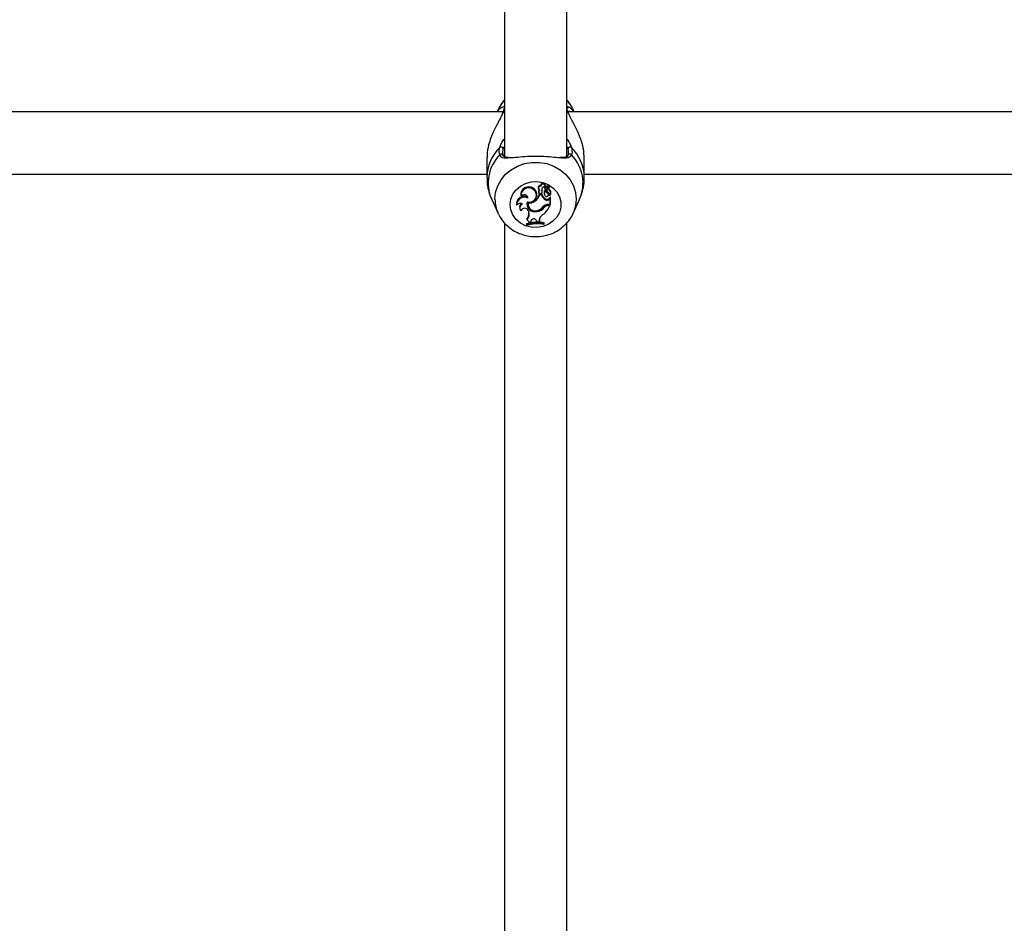
# Model space of a CAD drawing. Units: millimetres. Extents: x 0 to 42.6, y 0 to 29.8.
# Drawn here: x 11.4 to 11.8, y 7.5 to 7.9 of the extents above; entities that cross this region are included whole.
import ezdxf

# ---------------------------------------------------------------- set-up
doc = ezdxf.new("R2010")
doc.units = ezdxf.units.MM
doc.layers.add('LE_NORM', color=179, linetype='Continuous', lineweight=50)
doc.styles.add('SLDTEXTSTYLE0', font='TXT', dxfattribs={"width": 0.605})
doc.dimstyles.new('SLDDIMSTYLE6', dxfattribs={"dimtxt": 0.35, "dimasz": 0.3, "dimexe": 0, "dimexo": 0.0625, "dimgap": 0.08750000000000001, "dimtad": 0, "dimtih": 1, "dimtoh": 1, "dimdec": 0, "dimlfac": 75, "dimrnd": 1e-09, "dimzin": 12, "dimdsep": 46, "dimtxsty": 'SLDTEXTSTYLE0', "dimsah": 1, "dimcen": 0.09, "dimadec": 0, "dimazin": 3, "dimtfac": 1, "dimtofl": 0, "dimtmove": 0, "dimatfit": 3, "dimfxl": 0, "dimfrac": 2, "dimtolj": 1, "dimtzin": 12, "dimarcsym": 0})

# ---------------------------------------------------------------- blocks, each defined once
blk = doc.blocks.new('_D_22')
at = {"layer": 'LE_NORM'}
for p, q in [((14.03732905126279, 8.90849260685429), (6.575051351743253, 8.90849260685429)), ((6.775051351743253, 7.397086376605709), (6.775051351743253, 8.90849260685429))]:
    blk.add_line(p, q, dxfattribs=at)
blk.add_solid([(6.775051351743253, 8.90849260685429), (6.675051351743253, 8.60849260685429), (6.875051351743252, 8.60849260685429)], dxfattribs=at)
at = {"layer": 'LE_NORM', "insert": (5.917343060778887, 9.087444079975644), "char_height": 0.35, "attachment_point": 1, "style": 'SLDTEXTSTYLE0'}
blk.add_mtext('260', dxfattribs=at)

msp = doc.modelspace()

# ---------------------------------------------------------------- linework, layer by layer
at = {"color": 7, "linetype": 'Continuous', "lineweight": 25}
for p, q in [((11.59371801840992, 8.202520154702068), (11.59371801840992, 7.80852583818446)), ((11.61505135174326, 7.808528736109427), (11.61505135174326, 8.202583127831087)), ((11.59327151398876, 7.823956536076951), (11.21550654499409, 7.823956536076951)), ((11.59153993611147, 7.824654157277259), (11.5912198929067, 7.823956536076951)), ((11.61544230304336, 7.82518024135667), (11.61515004995836, 7.825552852482724)), ((11.99327151398876, 7.823956536076951), (11.61550654499409, 7.823956536076951)), ((11.61754947724648, 7.823956536076951), (11.6172294340417, 7.824654157277259)), ((11.58771801841203, 7.808333483539967), (11.58771801841203, 7.801490479878407)), ((11.62105135174115, 7.801490479878409), (11.62105135174115, 7.808333483539967)), ((11.22105135174115, 7.802623202743618), (11.58771801841203, 7.802623202743618)), ((11.62105135174115, 7.802623202743618), (11.98771801841203, 7.802623202743618)), ((11.60347891560731, 7.797426728748722), (11.60351053145427, 7.797748977661906)), ((11.60527478969686, 7.79789433513201), (11.60533204168704, 7.797626833704283)), ((11.60541466846564, 7.796505739230547), (11.60547192045582, 7.796238237802822)), ((11.60551071872827, 7.796542822852253), (11.6054556028502, 7.796838278109059)), ((11.6061568323555, 7.79844065594944), (11.60609731837535, 7.798775181738961)), ((11.60652824017552, 7.797071652380703), (11.60658526199493, 7.797360573266412)), ((11.60655463433437, 7.796218922201027), (11.60661188632455, 7.796486423628752)), ((11.60656769106501, 7.797514488428181), (11.60658526199493, 7.797360573266412)), ((11.60754853170555, 7.797830296837032), (11.60755394477167, 7.797779238983206)), ((11.60760685766236, 7.797552932764583), (11.60754853170555, 7.797830296837032)), ((11.60755394477167, 7.797779238983206), (11.60761119676186, 7.797511737555479)), ((11.60766394807065, 7.79678913255901), (11.60766849034131, 7.797157443235979)), ((11.60767755262873, 7.79834882083231), (11.60773480461891, 7.798616322260036)), ((11.6077608218878, 7.797885277850057), (11.60772083815698, 7.798201516003606)), ((11.60799465245504, 7.797388962329251), (11.60886604597011, 7.798288512757214)), ((11.60819400543074, 7.797205427579214), (11.60825125742093, 7.796937926151489)), ((11.60842017870898, 7.797492074007092), (11.60903128564946, 7.798122294181035)), ((11.60859021597835, 7.796032897697572), (11.60862194128576, 7.796355263129344)), ((11.60887450322904, 7.798302496200601), (11.60893175521923, 7.798569997628328)), ((11.60887887792894, 7.798322936336628), (11.60899130608225, 7.798438880839376)), ((11.60905447496627, 7.798107474995726), (11.60911172695646, 7.798374976423451)), ((11.60910899176996, 7.796933860793215), (11.60914723064973, 7.797251803089419)), ((11.60958805121973, 7.795838522982818), (11.60964530320991, 7.796106024410543)), ((11.58937628937735, 7.793870870301014), (11.59153993607261, 7.789154613884161)), ((11.59935471730281, 7.795304944547321), (11.59941196929299, 7.795037443119596)), ((11.60177207133983, 7.794387994602076), (11.60171222750329, 7.794750659129473)), ((11.60180509541519, 7.792741687191638), (11.60175829658632, 7.793080364624175)), ((11.60413119153901, 7.793320580516245), (11.60409493078718, 7.793639762391869)), ((11.60470669271415, 7.794959143482459), (11.60476394470434, 7.795226644910184)), ((11.60650638269817, 7.795815157420368), (11.60576379195305, 7.795815157420368)), ((11.60580682754602, 7.795484500161873), (11.60576379195305, 7.795815157420368)), ((11.60645765541441, 7.795484500161873), (11.60580682754602, 7.795484500161873)), ((11.60645765541441, 7.795484500161873), (11.60650638269817, 7.795815157420368)), ((11.60734814124523, 7.796027680147014), (11.60740539323542, 7.795760178719288)), ((11.60776968003769, 7.793796798400574), (11.60779977616104, 7.794119857154073)), ((11.60882688684416, 7.79545711721637), (11.60888413883435, 7.795724618644097)), ((11.60907456657013, 7.794349426523143), (11.60942798614131, 7.794682575943199)), ((11.60911943226347, 7.794037703521767), (11.60907456657013, 7.794349426523143)), ((11.60911943226347, 7.794037703521767), (11.60942502306222, 7.794325767357719)), ((11.60912083829474, 7.795468070008398), (11.6091623817223, 7.795273964508327)), ((11.6091853119611, 7.795214057188497), (11.6091735309635, 7.795223498592573)), ((11.60942502306222, 7.794325767357719), (11.60945084316405, 7.794506824840397)), ((11.60942502306222, 7.792206576244959), (11.60942502306222, 7.794325767357719)), ((11.6094833488379, 7.792431178451303), (11.6094833488379, 7.794665013107959)), ((11.61722943408057, 7.789154613884161), (11.61939308077583, 7.793870870301014)), ((11.59790409071401, 7.791966731944402), (11.59787535306552, 7.792049643487295)), ((11.59895388806398, 7.791005953554519), (11.59901114005416, 7.790738452126794)), ((11.60175651598506, 7.79217879955218), (11.60181376797525, 7.791911298124453)), ((11.60186606633722, 7.790100167969187), (11.60201893418045, 7.789701986024279)), ((11.60489004043353, 7.789783843560724), (11.60487985779296, 7.790113741909556)), ((11.60728789422815, 7.791209253018974), (11.60724056951432, 7.791518223766296)), ((11.60870996594645, 7.792206576244959), (11.60942502306222, 7.792206576244959)), ((11.60885562064324, 7.79218729561607), (11.60938448221606, 7.79218729561607)), ((11.60885562064292, 7.791856638357577), (11.60885562064324, 7.79218729561607)), ((11.60885562064292, 7.791856638357577), (11.60930089769096, 7.791856638357577)), ((11.60930089769096, 7.791856638357577), (11.60938448221606, 7.79218729561607)), ((11.60942502306222, 7.792206576244959), (11.6094833488379, 7.792431178451303)), ((11.59166582474171, 7.788888803027587), (11.59153993607261, 7.789154613884161)), ((11.60146928467223, 7.786940897950077), (11.60137483046215, 7.787199570360317)), ((11.60219384929252, 7.78588110050428), (11.60213344300421, 7.786091660370249)), ((11.60219384929252, 7.78588110050428), (11.60271075326623, 7.785989374848421)), ((11.60278174445916, 7.786469894711026), (11.60271075326623, 7.785989374848421)), ((11.60271075326623, 7.785989374848421), (11.60276318598838, 7.786223570767648)), ((11.60283401294363, 7.786702978950516), (11.60276318598838, 7.786223570767648)), ((11.60278174445916, 7.786469894711026), (11.60283980790088, 7.786742203422553)), ((11.60470007918255, 7.786707711831461), (11.60491746440897, 7.786197356718404)), ((11.60491746440897, 7.786197356718404), (11.60564294576067, 7.786179153172998)), ((11.60564669474845, 7.786719607413631), (11.60564294576067, 7.786179153172998)), ((11.60564294576067, 7.786179153172998), (11.60570089463205, 7.786402281153444)), ((11.60564669474845, 7.786719607413631), (11.60570502051765, 7.786997069001449)), ((11.60570502051765, 7.786997069001449), (11.60570089463205, 7.786402281153444)), ((11.60726532384365, 7.785627370221923), (11.60732364961933, 7.785948026418523)), ((11.60732364961933, 7.785579505607265), (11.60732364961933, 7.785948026418523)), ((11.59371801840992, 7.785897355528901), (11.59371801840992, 7.480503400694191)), ((11.6013208461396, 7.785617923085441), (11.6013208461396, 7.785249402274184)), ((11.60137917191528, 7.785302347087655), (11.6013208461396, 7.785617923085441)), ((11.60137917191528, 7.785045738327383), (11.6013208461396, 7.785249402274184)), ((11.60137917191528, 7.785302347087655), (11.60137917191528, 7.785045738327383)), ((11.60726532384365, 7.785367157100843), (11.60726532384365, 7.785627370221923)), ((11.60726532384365, 7.785367157100843), (11.60732364961933, 7.785579505607265)), ((11.61505135174326, 7.48089099048226), (11.61505135174326, 7.78584510581342))]:
    msp.add_line(p, q, dxfattribs=at)
at = {"color": 8, "linetype": 'Continuous', "lineweight": 25}
for p, q in [((11.59309602495133, 7.823465953248392), (11.59371801840992, 7.823961234121812)), ((11.61505135174326, 7.823961234121812), (11.61567334520185, 7.823465953248392)), ((11.59371801840992, 7.812208560705707), (11.59326760844906, 7.811289185483372)), ((11.61550176170412, 7.811289185483372), (11.61505135174326, 7.812231366204051)), ((11.60842017870898, 7.797492074007092), (11.60837926357431, 7.797786001199697))]:
    msp.add_line(p, q, dxfattribs=at)
at = {"color": 7, "linetype": 'Continuous', "lineweight": 25, "flags": 128}
for points in [[(11.59153993611147, 7.824654157277259), (11.59255201166805, 7.826444354362713), (11.59371801840992, 7.827910698226656)], [(11.61505135174326, 7.827910698226656), (11.61621735848513, 7.826444354362712), (11.6172294340417, 7.824654157277259)], [(11.59571975603639, 7.792190009746518), (11.59595332032009, 7.794006759228796), (11.59664142166018, 7.795725567276237), (11.59774696433533, 7.797253772502105), (11.59921034825374, 7.798508988967114), (11.6009526820096, 7.799423547626732), (11.60288003593915, 7.799948144386899), (11.60488850589315, 7.800054498100484), (11.60686981473653, 7.799736875211257), (11.60871714959669, 7.799012398851396), (11.61033092017315, 7.79792012572898), (11.61162412767643, 7.796518940570764), (11.6125270549553, 7.794884381631312), (11.61299102496643, 7.793104568406137), (11.61299102496643, 7.791275451086898), (11.6125270549553, 7.789495637861724), (11.61162412767643, 7.787861078922272), (11.61033092017315, 7.786459893764055), (11.60871714959669, 7.785367620641639), (11.60686981473653, 7.784643144281778), (11.60488850589315, 7.784325521392551), (11.60288003593915, 7.784431875106137), (11.6009526820096, 7.784956471866302), (11.59921034825374, 7.785871030525922), (11.59774696433533, 7.787126246990931), (11.59664142166018, 7.788654452216799), (11.59595332032009, 7.79037326026424), (11.59571975603639, 7.792190009746518)], [(11.6054556028502, 7.796838278109059), (11.60540340578449, 7.796620970215002), (11.60541466846564, 7.796505739230547)], [(11.60175829658632, 7.793080364624175), (11.60171456468734, 7.792473966446186), (11.60175651598506, 7.79217879955218)], [(11.60912092304481, 7.795487273914952), (11.60912004800562, 7.795473175023675), (11.60912083829474, 7.795468070008398)], [(11.60213344300421, 7.786091660370249), (11.60212981583694, 7.786265332827963), (11.60212512906401, 7.786303021759506)], [(11.60573628455148, 7.787361150848518), (11.60572553063324, 7.787292268317554), (11.60570502051765, 7.786997069001449)]]:
    msp.add_lwpolyline(points, dxfattribs=at)
at = {"color": 8, "linetype": 'Continuous', "lineweight": 25, "flags": 128}
msp.add_lwpolyline([(11.59046744801879, 7.794025368432121), (11.59070441542685, 7.796350353006726), (11.59140724801016, 7.798596163020154), (11.59255201164804, 7.80068632010595), (11.5940997227878, 7.802549646471426), (11.59599767598286, 7.804122688772017), (11.5981812387135, 7.805351878938834), (11.60057605236981, 7.806195358374997), (11.603100564445, 7.806624403399949), (11.60566880570818, 7.806624403399949), (11.60819331778337, 7.806195358374997), (11.61058813143968, 7.805351878938834), (11.61277169417032, 7.804122688772017), (11.61466964736537, 7.802549646471426), (11.61621735850514, 7.80068632010595), (11.61736212214302, 7.798596163020154), (11.61806495472633, 7.796350353006726), (11.61830192213439, 7.794025368432121), (11.61806495472633, 7.791700383857517), (11.61736212214302, 7.789454573844087), (11.61727382863686, 7.789252535430129)], dxfattribs=at)
at = {"color": 7, "linetype": 'Continuous', "lineweight": 25}
for centre, radius, start, end in [((11.59413725233643, 7.824934253802157), 0.0006299687945841904, 131.7194396379974, 171.0840911384085), ((11.59254646825328, 7.81115449882633), 0.0007336100309740105, 10.57919098743551, 125.2371140070931), ((11.6162229018999, 7.81115449882633), 0.0007336100309722642, 54.76288599290693, 169.420809012539), ((11.60691796938959, 7.798715418107398), 0.0008228242697117678, 353.0828613708868, 175.8348071910415), ((11.60196328733395, 7.795624626104894), 0.002628085597091186, 53.93275873401063, 186.9867880146956), ((11.60196751142936, 7.795361855289144), 0.002558914807727626, 53.79737538815075, 191.4196882549144), ((11.60232943029679, 7.795363375331857), 0.002361936451725121, 250.0753653459606, 60.87800854584385), ((11.60249494888603, 7.795671714744508), 0.002312234672541974, 348.9021749766598, 63.9457965843657), ((11.60602581289967, 7.798017493877897), 0.0007610544841567563, 84.6087778061113, 189.3129258678256), ((11.60601973625802, 7.797766877977113), 0.0006875842464299698, 78.49882254045127, 259.4513197825293), ((11.60650794490778, 7.796519165519886), 0.001099662062053833, 142.0657143540906, 163.1305784852987), ((11.60602981197017, 7.796361204957165), 0.0005499480462823692, 160.7163199426152, 338.0452766060156), ((11.60654508014142, 7.79622771897839), 0.001081292737586551, 127.0320072938283, 163.0573691104823), ((11.60691868579698, 7.79843698739942), 0.0007618622740063214, 351.7601216581417, 179.7241059801186), ((11.60761531315271, 7.797230657683155), 0.001098640224982517, 87.00670468794792, 188.3215971097171), ((11.60481354232218, 7.796591766070062), 0.001780584061312371, 345.8205167707097, 15.63514785055231), ((11.60482401959341, 7.796869450120313), 0.001828435599510514, 347.9079333920683, 15.58114952042385), ((11.60859088260928, 7.796285595297971), 0.001269222723960026, 136.6136139905943, 191.724568262841), ((11.60859338659409, 7.796009107615426), 0.001213381589387041, 139.9951738081708, 220.3627400163535), ((11.6080335288516, 7.797830777561742), 0.0004849973843044232, 130.1451768864281, 180.0567910311126), ((11.60804094978501, 7.79755366833087), 0.0004340927458621435, 130.1895281884883, 180.0970872340488), ((11.60784390462602, 7.797572997513905), 0.0002378946345463689, 184.8382463967268, 309.3217641635779), ((11.60966297827414, 7.798292244727911), 0.002501093350272074, 216.9402630749783, 244.6011288570209), ((11.60966005695729, 7.798556854974273), 0.002434068774527712, 215.0945166679674, 244.7547360280522), ((11.60902137936715, 7.796638187420908), 0.002033569201392127, 94.9247230374018, 129.7572471139283), ((11.60902183334798, 7.796368955778956), 0.001972151750245147, 95.03468860376324, 129.7477597528109), ((11.60882668739219, 7.797338116297261), 0.0006464462547115726, 147.6201691387495, 191.844643532745), ((11.60886103442784, 7.797057303324628), 0.0006191763167147962, 135.3981621508671, 251.3024345865172), ((11.60828556205499, 7.795845581640245), 0.0006106768435300065, 348.5752827773176, 56.57601510394614), ((11.60826573633333, 7.795568643463589), 0.0009855712869519947, 338.9134739738, 66.25816303036272), ((11.60965718653391, 7.797546298650373), 0.0008219474606721422, 137.3239560991235, 228.1681910097594), ((11.60885105231157, 7.798582668395252), 8.169153957605628e-05, 351.0771135615162, 92.98105304388383), ((11.60884891715678, 7.798307744897309), 2.575405713268368e-05, 311.6893717472267, 90.3505855907334), ((11.60968328320309, 7.797834145278208), 0.0007915015886305154, 184.8212360933371, 227.3700825157453), ((11.60903862793518, 7.798382641505847), 7.349979864119408e-05, 354.0139038832198, 130.0784960058385), ((11.60903944962357, 7.798109848391312), 1.488449378064036e-05, 334.5733450431204, 123.2633814627503), ((11.60857059230933, 7.796048372851015), 0.001036321800885386, 306.3826044808695, 58.69932195443875), ((11.60856427319756, 7.796317244209498), 0.001101471602487576, 348.9444013286905, 58.04498454496283), ((11.6005341715716, 7.792348417290006), 0.002675552584697918, 63.87673454121701, 186.4114816391029), ((11.60054777383383, 7.792043625048373), 0.002644801124378264, 62.42513594041965, 181.6660123053599), ((11.6005518166187, 7.794305542490883), 0.001223037176493452, 3.865576519614642, 153.2932491458375), ((11.60415456546505, 7.792412462145565), 0.002729571228936478, 164.4801313863208, 285.6313669201119), ((11.6041672174671, 7.792724229018308), 0.002706011673851224, 174.0159059323116, 285.269199261084), ((11.60227005008764, 7.796102564549881), 0.003065221694600736, 260.3891878565993, 306.5376092470214), ((11.60422698207308, 7.792465022691478), 0.00243763783801015, 173.4830600290914, 290.1995328351558), ((11.60227111388162, 7.795831922481701), 0.003125176372463216, 261.4242125283702, 306.5262676670442), ((11.60168127121488, 7.797219242525975), 0.004317224868061807, 303.9919652552579, 341.0205732922385), ((11.6016830273302, 7.796947047998791), 0.004375474190906815, 304.0225914974596, 340.4724293031708), ((11.60891051519815, 7.796037524121161), 0.002514429680512356, 192.7055158306264, 243.0176966464237), ((11.60891182211878, 7.796309302804088), 0.002455670675496166, 191.6086755357079, 243.0734334111186), ((11.60818543221479, 7.795564471969528), 0.0006190901048626244, 213.4424523389332, 49.1685071320486), ((11.60829972726795, 7.794728703643113), 0.001072099551058767, 240.3697320310358, 319.8695685140289), ((11.6082998501946, 7.794997181337862), 0.001009837493116325, 240.3168968492712, 320.1003751990455), ((11.60830837025337, 7.795847827158457), 0.0008889548246602299, 336.0717501534268, 4.424748147019975), ((11.60945067046221, 7.794658042568943), 3.341353995213326e-05, 12.0411533769323, 132.7574324977213), ((11.59911110484102, 7.791203637299141), 0.001428004390908071, 57.94726341557572, 147.6982368258141), ((11.60047692627535, 7.791308709120481), 0.00155283815190849, 126.8863577546811, 191.2429226085227), ((11.6004868020928, 7.791046033046375), 0.001500986661793621, 114.3074687808071, 221.414465403939), ((11.60062336697484, 7.789556871371786), 0.001356271690341531, 23.61450127047896, 158.5371395937684), ((11.59951442821076, 7.789044029694142), 0.002619757006118422, 315.246556107449, 8.893975585377515), ((11.59953784247269, 7.788760643314157), 0.002653665796641537, 316.7055577042963, 20.77707871292195), ((11.60453894635111, 7.79337299241064), 0.003277031345592773, 275.9713164886053, 325.5288975657929), ((11.60454027342172, 7.793101793782766), 0.003336334911021306, 276.0177007232522, 325.4412185488504), ((11.60419924372285, 7.793488076791623), 0.00342302351201028, 284.7140561176166, 321.9329905751696), ((11.60239341260644, 7.794743502433497), 0.007486476767188814, 306.7922845252777, 337.3183537039855), ((11.60868290285268, 7.789862854511502), 0.002343877977822741, 89.33843164006902, 139.7432875434608), ((11.6088353209537, 7.78995250034169), 0.00223488746825954, 89.479569980092, 135.5262297725832), ((11.60883602751987, 7.789682167909119), 0.002174558718840358, 89.48374884585948, 135.3921520356384), ((11.60497954987897, 7.773830188050191), 0.0123424799093927, 79.05180902814129, 107.2434152301364), ((11.60101391167599, 7.785851982870843), 0.001180296833634195, 1.413616241544059, 67.3058239967307), ((11.60377509934123, 7.786313032093266), 0.001005663861630539, 23.10746255725984, 171.0264105006216), ((11.60800525601391, 7.786676499132304), 0.002358955185427879, 118.5685173430053, 178.9529008054196), ((11.60497949337951, 7.773562177092639), 0.01227981702460099, 79.27208565541213, 107.0490428635307), ((11.60497946571489, 7.773170797189713), 0.01240872042019744, 79.38469855751175, 106.8664712452272)]:
    msp.add_arc(centre, radius, start, end, dxfattribs=at)
at = {"color": 8, "linetype": 'Continuous', "lineweight": 25}
for centre, radius, start, end in [((11.60211320149481, 7.801388961452026), 0.01439540438987792, 133.9453024304189, 179.6727392305842), ((11.60661718425661, 7.801371814621053), 0.01443481326686745, 0.5476129476314404, 45.99051647199094), ((11.60194220826088, 7.799575284179163), 0.01380009619823822, 135.5654121968424, 204.416108130099), ((11.59261684691101, 7.808833424933656), 0.0006648406024237542, 29.38880703743722, 142.6625850622371), ((11.61615177558344, 7.808831065030732), 0.0006668678663915077, 37.45966266833435, 148.997389309738), ((11.60688553931594, 7.799585587401261), 0.01375123939529625, 335.4442580574135, 44.57422161564648), ((11.60217642126201, 7.794050106627931), 0.01170899937607018, 180.1210517843281, 204.7144756340972)]:
    msp.add_arc(centre, radius, start, end, dxfattribs=at)
at = {"color": 7, "linetype": 'Continuous', "lineweight": 25}
for points, knots in [([(11.59371801840992, 7.827887675550617), (11.59336487054036, 7.827485910733264), (11.59248944011499, 7.826489962080379), (11.59175389640462, 7.825298730371687), (11.59148354686406, 7.824508014351669), (11.5914670057587, 7.824459635068422)], [0, 0, 0, 0, 0.3883014086313701, 0.9625737449789669, 1, 1, 1, 1]), ([(11.61717513909464, 7.824665942247233), (11.61708528000491, 7.824888863045598), (11.61670909705322, 7.825822090882395), (11.615985784376, 7.826922973667), (11.61524950060836, 7.827683396043907), (11.61505135174326, 7.827888041097361)], [0, 0, 0, 0, 0.1865800572895468, 0.7810922288551022, 1, 1, 1, 1]), ([(11.59309602495133, 7.823465953248392), (11.59291911472464, 7.823049960788886), (11.59255847143606, 7.822201932433286), (11.59147152407625, 7.820193954960077), (11.59020935541808, 7.817800054372688), (11.589029738755, 7.81502628167598), (11.58818627148841, 7.812333272153266), (11.58767352551126, 7.8099518728248), (11.58777228171357, 7.808634121331361), (11.58779458176338, 7.808336561043911)], [0, 0, 0, 0, 0.1144222383297781, 0.2332573593536043, 0.4660772904119677, 0.603383485335671, 0.7457347414026353, 0.9425845891176711, 1, 1, 1, 1]), ([(11.59135277304685, 7.823956536076951), (11.59138930990771, 7.824032045518379), (11.59182397604879, 7.82493035469841), (11.59269863548887, 7.825548922631347), (11.59310337424162, 7.825610992717534), (11.59320124346182, 7.825626001784227)], [0, 0, 0, 0, 0.0650538064401374, 0.7739221799984815, 1, 1, 1, 1]), ([(11.59374347755536, 7.825426130185174), (11.59362001352715, 7.825003245915832), (11.59347166804297, 7.824495138634692), (11.5931499804564, 7.823613780317669), (11.59309602495133, 7.823465953248392)], [0, 0, 0, 0, 0.8322735867780937, 1, 1, 1, 1]), ([(11.61567334520185, 7.823465953248392), (11.6154305981714, 7.824141363502839), (11.61513898245205, 7.824952744168716), (11.61504212403976, 7.825358186533697), (11.61502589259782, 7.825426130185173)], [0, 0, 0, 0, 0.8324209373623783, 1, 1, 1, 1]), ([(11.61535369717105, 7.825760706794151), (11.61535414386735, 7.825761265291423), (11.61535707713941, 7.82576493271478), (11.61568588651382, 7.825651709693374), (11.61631529940301, 7.825438195194917), (11.61702968733323, 7.824425855140651), (11.61736087631773, 7.823956536076951)], [0, 0, 0, 0, 0.002322569147520129, 0.015251362459125, 0.5434722684300237, 1, 1, 1, 1]), ([(11.61553949951404, 7.825236670010768), (11.61551701114903, 7.825274772972016), (11.61545947944824, 7.825372251297527), (11.61541186455589, 7.825423149744999), (11.61538286168203, 7.825454152676607)], [0, 0, 0, 0, 0.3908864975509846, 1, 1, 1, 1]), ([(11.6209747883898, 7.808330406036024), (11.62096850475382, 7.809096551586565), (11.62095373543497, 7.810897331890224), (11.62010770834519, 7.814060397600353), (11.61870650269864, 7.817576530898321), (11.6168791477301, 7.820888399237197), (11.61605720275386, 7.822645409627254), (11.61567334520185, 7.823465953248392)], [0, 0, 0, 0, 0.1404285217244845, 0.3300690264587416, 0.5379873466722156, 0.7842348925666973, 0.9999999999999999, 0.9999999999999999, 0.9999999999999999, 0.9999999999999999]), ([(11.59208824704547, 7.809236655895734), (11.5919560580564, 7.809891969941214), (11.59179722928877, 7.810679348095739), (11.59207638218883, 7.811599377281614), (11.59212320350184, 7.811753690471572)], [0, 0, 0, 0, 0.832273592698665, 1, 1, 1, 1]), ([(11.59326760844906, 7.811289185483372), (11.59322517280806, 7.811145156349405), (11.59297226936997, 7.810286786773553), (11.59311853298143, 7.809554314061601), (11.59324025445873, 7.808944745764395)], [0, 0, 0, 0, 0.1677938477987509, 1, 1, 1, 1]), ([(11.61552911569445, 7.808944745764395), (11.61556910406171, 7.809058376440073), (11.61580788869922, 7.809736905261404), (11.61564083748135, 7.810583973000286), (11.61550176170412, 7.811289185483372)], [0, 0, 0, 0, 0.1674662477204568, 1, 1, 1, 1]), ([(11.61664616665134, 7.811753690471572), (11.61680003119457, 7.810997471723049), (11.61698487102167, 7.8100890145841), (11.61672471911829, 7.80935899233554), (11.61668112310771, 7.809236655895734)], [0, 0, 0, 0, 0.8324209432703632, 0.9999999999999999, 0.9999999999999999, 0.9999999999999999, 0.9999999999999999]), ([(11.59516354303548, 7.80832405614673), (11.59484056140607, 7.808335835938706), (11.59415986610232, 7.808360662270449), (11.5935681505391, 7.808631053274643), (11.59330117974988, 7.808812410856879), (11.59322542228454, 7.809122628946158), (11.59321526684187, 7.809164214313423)], [0, 0, 0, 0, 0.297117187726795, 0.6261850704107654, 0.9498893466460792, 1, 1, 1, 1]), ([(11.61305626390833, 7.808137460080347), (11.61232898835464, 7.808197371941428), (11.61068923698559, 7.80833245218128), (11.60727500845607, 7.808656950745478), (11.60343177734707, 7.808716589508145), (11.59982839904189, 7.808531373672444), (11.59687432967824, 7.808185261545788), (11.59548534307071, 7.808140535378602), (11.59485484208636, 7.80812023288448)], [0, 0, 0, 0, 0.1472148251679939, 0.3319178128416349, 0.5186189792833252, 0.6853561487252, 0.8571741031396231, 1, 1, 1, 1]), ([(11.61547203100763, 7.808982294050638), (11.6154627383138, 7.808956591788075), (11.61538082076132, 7.808730019549579), (11.61511584736323, 7.808579268394069), (11.61446996719443, 7.808346769543877), (11.61365186827077, 7.808300442924384), (11.61299586278609, 7.808337448768808), (11.61278624650131, 7.808349273407175)], [0, 0, 0, 0, 0.0329241369743685, 0.2902349704082429, 0.5657034513930965, 0.8612273355326512, 1, 1, 1, 1]), ([(11.58777030175857, 7.801464836807276), (11.58776309258747, 7.800937956411058), (11.58774326378148, 7.799488773277566), (11.58819521240406, 7.797167125324575), (11.58876362248935, 7.795143340556858), (11.58930061559775, 7.794105208498459), (11.58941997186403, 7.793874465190115)], [0, 0, 0, 0, 0.2013092142483352, 0.5537004602933754, 0.9008019919327833, 1, 1, 1, 1]), ([(11.61932820455149, 7.793854756521525), (11.6194870919793, 7.794165568698985), (11.62007723281843, 7.795319989547439), (11.62065171412782, 7.797494428351305), (11.62105541791415, 7.799762906960655), (11.62101212194907, 7.801109984608328), (11.62099906839461, 7.801516122949541)], [0, 0, 0, 0, 0.1319256403486791, 0.4899991721964572, 0.8462368590412838, 1, 1, 1, 1]), ([(11.60884875957196, 7.798333498472319), (11.60884874249269, 7.79834220556344), (11.60884865709634, 7.798385741029176), (11.60884813392627, 7.798496003416814), (11.60884733131614, 7.798597530976981), (11.60884680388425, 7.798664249388771)], [0, 0, 0, 0, 0.07894671885451772, 0.394733686194237, 1, 1, 1, 1]), ([(11.60903128564946, 7.798122294181035), (11.60903074697518, 7.798126828457858), (11.60902805360194, 7.798149499857527), (11.60901641467791, 7.798244386217057), (11.60900346569415, 7.798345216103769), (11.60899272361789, 7.798427961650327), (11.60899130608225, 7.798438880839376)], [0, 0, 0, 0, 0.04267595481415768, 0.2133799204874259, 0.8961967898514611, 1, 1, 1, 1]), ([(11.6091735309635, 7.795223498592573), (11.60917346628732, 7.795223729135142), (11.60917314289537, 7.795224881887462), (11.60917187324124, 7.795229940177426), (11.60916717425835, 7.795251083284802), (11.60914971974835, 7.795337290592258), (11.60913369901256, 7.795420732198075), (11.60912092304481, 7.795487273914952)], [0, 0, 0, 0, 0.002967318720969588, 0.01483710178280798, 0.06231742158458672, 0.2522314492504643, 1, 1, 1, 1]), ([(11.609450843164, 7.794506824840354), (11.60945030947065, 7.794511151948814), (11.60944667625975, 7.794540609496788), (11.60944071170633, 7.79458431196711), (11.60943371197851, 7.7946386490592), (11.6094298947537, 7.794667933648608), (11.60942798614131, 7.794682575943199)], [0, 0, 0, 0, 0.073446557827298, 0.5000002936426591, 0.7500001487664499, 1, 1, 1, 1]), ([(11.60945084316405, 7.794506824840375), (11.60945085209273, 7.794506879104453), (11.60945089674243, 7.794507150463098), (11.60945108530332, 7.794508195151456), (11.60945184053521, 7.794512128433979), (11.60945486361269, 7.794527178617654), (11.60946550997758, 7.794579076627381), (11.60947558118435, 7.794627593407561), (11.6094833488379, 7.794665013107959)], [0, 0, 0, 0, 0.0008304695323374538, 0.004152933161594066, 0.0174418187113572, 0.07059000415480687, 0.2831708232960238, 1, 1, 1, 1]), ([(11.59170030202122, 7.788890992462401), (11.59175621368703, 7.788753434944168), (11.59210072975309, 7.787905834101886), (11.59310090244828, 7.786512691343583), (11.59467513720445, 7.784791427348427), (11.59657287924234, 7.783367177204148), (11.59869926546551, 7.782263802936276), (11.60100619256029, 7.7815211044924), (11.6034237665782, 7.781163707302749), (11.60588089100525, 7.781207334142158), (11.60830152090294, 7.781655584282382), (11.61061051486766, 7.782498779532471), (11.61272865774224, 7.783715710930859), (11.61460265876499, 7.785263893298768), (11.61610901166793, 7.787115728081057), (11.61700245983188, 7.78848064619633), (11.61726538223754, 7.789243202198648), (11.61727255759974, 7.789264012960298)], [0, 0, 0, 0, 0.01430039547920863, 0.08811606525700526, 0.1622383573917102, 0.2367942794952592, 0.3118376101922805, 0.3873586201696467, 0.4633049741841069, 0.5396018438677869, 0.616158090797261, 0.6928407770798711, 0.7695172380519272, 0.8460263762622563, 0.9221956928347695, 0.9978766583873228, 1, 1, 1, 1])]:
    msp.add_open_spline(points, degree=3, knots=knots, dxfattribs=at)
at = {"color": 8, "linetype": 'Continuous', "lineweight": 25}
for points, knots in [([(11.59320124346182, 7.825626001784227), (11.59338601108537, 7.825697074029046), (11.5937556092454, 7.82583924271861), (11.59374752191091, 7.825563849988752), (11.59374347755536, 7.825426130185174)], [0, 0, 0, 0, 0.4999148900978215, 1, 1, 1, 1]), ([(11.61602307770428, 7.823956536076951), (11.6159701175065, 7.824030716134857), (11.6158974093696, 7.824132556649643), (11.6158364900603, 7.824156664464253), (11.61581994403309, 7.824163212282359)], [0, 0, 0, 0, 0.7283943729260056, 1, 1, 1, 1]), ([(11.59212320350184, 7.811753690471572), (11.59230141587054, 7.812185460937286), (11.59265831735379, 7.813050156921967), (11.59318710221498, 7.814118671684682), (11.59365824777324, 7.814647821015417), (11.59371801840992, 7.814714950147472)], [0, 0, 0, 0, 0.465471630650186, 0.9321884704203262, 0.9999999999999999, 0.9999999999999999, 0.9999999999999999, 0.9999999999999999]), ([(11.61505135174326, 7.814672625053158), (11.61515964792806, 7.814548990928833), (11.61602070621667, 7.813565981345444), (11.61635442234394, 7.812599028588092), (11.61664616665134, 7.811753690471572)], [0, 0, 0, 0, 0.1257710264616703, 1, 1, 1, 1]), ([(11.59485484208636, 7.80812023288448), (11.59458815760451, 7.808101632488373), (11.59357457292215, 7.808030938174065), (11.5926601963156, 7.808299019602449), (11.5922432329298, 7.808982576735776), (11.59208824704547, 7.809236655895734)], [0, 0, 0, 0, 0.1832315302113803, 0.6964059965631703, 1, 1, 1, 1]), ([(11.61668112310771, 7.809236655895734), (11.61639945216254, 7.808831014500912), (11.61611070523577, 7.808415182807457), (11.6151276911618, 7.808081003868017), (11.61440093573552, 7.808010383372585), (11.61330592528862, 7.808113866110709), (11.61305626390833, 7.808137460080347)], [0, 0, 0, 0, 0.4246988818048458, 0.4353679320787814, 0.8712644049828484, 1, 1, 1, 1])]:
    msp.add_open_spline(points, degree=3, knots=knots, dxfattribs=at)

# ---------------------------------------------------------------- dimensions: what is measured, and where the dimension line sits
at = {"layer": 'LE_NORM'}
dim = msp.add_ordinate_dim(feature_location=(14.13638905126279, 8.90849260685429), offset=(-7.561337699519537, 0), dtype=0, origin=(10.91460843712084, 5.44049260685429), dimstyle='SLDDIMSTYLE6', dxfattribs=at)
dim.commit()
dim.dimension.update_dxf_attribs({"geometry": '_D_22', "text_midpoint": (6.246197206261068, 8.90849260685429)})

doc.saveas('drawing.dxf')
